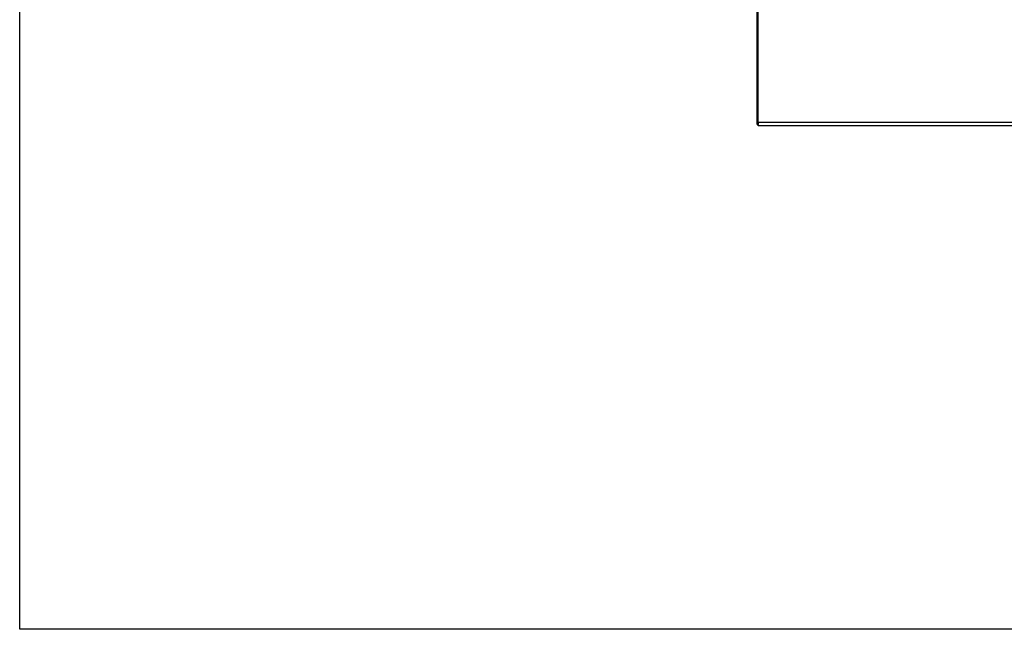
# Model space of a CAD drawing. Extents: x -2876 to 3120, y -2452 to 2524.
# Drawn here: x -2876 to -2216, y -2452 to -2044 of the extents above; entities that cross this region are included whole.
import ezdxf

# ---------------------------------------------------------------- set-up
doc = ezdxf.new("R2010")
doc.units = 0
doc.layers.get('0').update_dxf_attribs({"linetype": 'CONTINUOUS'})

msp = doc.modelspace()

# ---------------------------------------------------------------- linework, layer by layer
for p, q in [((-2876.38, -2452.49), (-2876.38, 2523.51)), ((-2381.17, -2112.79), (-2381.17, -1744.79)), ((-2381.95, -2112.79), (-2381.95, -1950.04)), ((-2381.94, -2113.1), (-2381.95, -2112.79)), ((-2381.17, -2112.79), (-2381.95, -2112.79)), ((-2381.91, -2113.4), (-2381.94, -2113.1)), ((-2381.87, -2113.69), (-2381.91, -2113.4)), ((-2381.8, -2113.96), (-2381.87, -2113.69)), ((-2381.72, -2114.2), (-2381.8, -2113.96)), ((-2381.63, -2114.4), (-2381.72, -2114.2)), ((-2381.53, -2114.57), (-2381.63, -2114.4)), ((-2381.41, -2114.69), (-2381.53, -2114.57)), ((-2381.37, -2114.72), (-2381.41, -2114.69)), ((-2381.37, -2114.72), (-2381.29, -2114.76)), ((-2381.17, -2114.79), (-2381.29, -2114.76)), ((-1682.48, -2112.79), (-2381.17, -2112.79)), ((-2381.17, -2112.79), (-2381.17, -2113.1)), ((-2381.17, -2113.1), (-2381.17, -2113.4)), ((-2381.17, -2113.4), (-2381.17, -2113.69)), ((-2381.17, -2113.69), (-2381.17, -2114.2)), ((-2381.17, -2114.57), (-2381.17, -2114.2)), ((-2381.17, -2114.79), (-2381.17, -2114.57)), ((-2381.17, -2114.79), (-1682.48, -2114.79)), ((3119.62, -2452.49), (-2876.38, -2452.49))]:
    msp.add_line(p, q)

doc.saveas('drawing.dxf')
